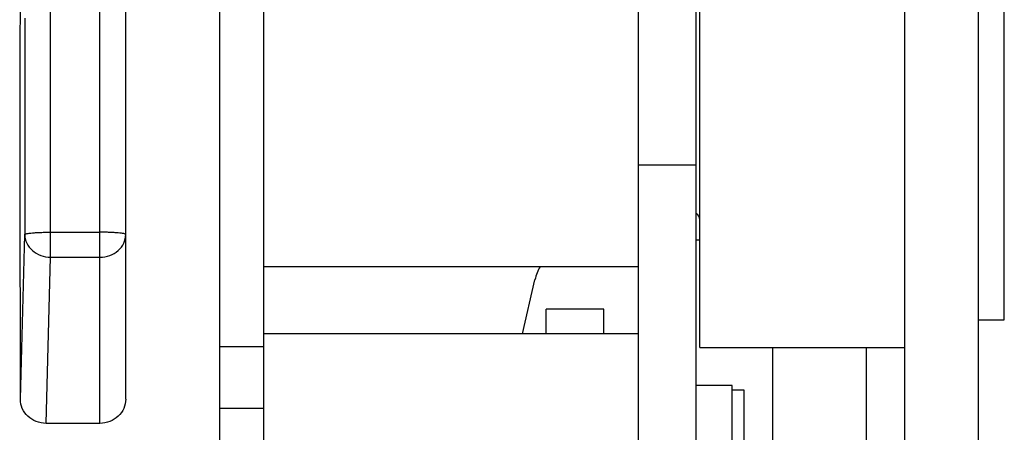
# Model space of a CAD drawing. Units: inches. Extents: x 0 to 22, y 0 to 34.
# Drawn here: x 17.2 to 18, y 27 to 27.3 of the extents above; entities that cross this region are included whole.
import ezdxf

# ---------------------------------------------------------------- set-up
doc = ezdxf.new("R2010")
doc.units = ezdxf.units.IN
doc.header["$LTSCALE"] = 2.216296
doc.header["$MEASUREMENT"] = 0
doc.layers.get('0').update_dxf_attribs({"linetype": 'CONTINUOUS'})
for name, color, linetype in [('02___PRT_ALL_AXES', 7, 'CONTINUOUS'), ('AXIS', 7, 'CONTINUOUS'), ('AXIS_PART', 7, 'CONTINUOUS')]:
    doc.layers.add(name, color=color, linetype=linetype)

msp = doc.modelspace()

# ---------------------------------------------------------------- linework, layer by layer
at = {"color": 7, "linetype": 'CONTINUOUS'}
for p, q in [((17.99217, 24.79958), (17.99217, 29.20725)), ((17.72884, 26.49428), (17.72884, 27.93008)), ((17.77351, 26.48277), (17.77351, 27.93008)), ((17.77651, 27.04225), (17.77651, 27.45131)), ((18.01217, 27.06358), (18.01217, 27.43758)), ((17.31192, 26.98347), (17.31192, 27.40168)), ((17.33192, 27.00219), (17.33192, 27.38195)), ((17.27373, 27.11211), (17.27373, 27.31613)), ((17.25373, 27.29719), (17.25373, 27.12972)), ((17.77351, 27.1833), (17.72884, 27.1833)), ((17.25031, 27.00208), (17.25373, 27.12972)), ((17.27373, 27.13143), (17.31192, 27.13143)), ((17.77351, 27.12558), (17.77651, 27.12558)), ((17.27028, 26.98347), (17.27373, 27.11211)), ((17.27373, 27.11211), (17.31192, 27.11211)), ((17.70213, 27.07176), (17.65747, 27.07176)), ((17.70213, 27.05275), (17.70213, 27.07176)), ((17.99217, 27.06358), (18.01217, 27.06358)), ((17.43884, 27.04274), (17.40484, 27.04274)), ((17.77651, 27.04225), (17.93517, 27.04225)), ((17.43884, 26.99499), (17.40484, 26.99499)), ((17.31192, 26.98347), (17.27028, 26.98347))]:
    msp.add_line(p, q, dxfattribs=at)
at = {"color": 3, "linetype": 'CONTINUOUS'}
for p, q in [((17.93517, 24.79958), (17.93517, 28.45892)), ((17.43884, 26.93591), (17.43884, 27.79058)), ((17.65747, 27.05275), (17.65747, 27.07176)), ((17.90517, 27.04225), (17.90517, 26.00058))]:
    msp.add_line(p, q, dxfattribs=at)
at = {"color": 7, "linetype": 'CONTINUOUS'}
msp.add_arc((17.77117, 27.14108), 0.00533, 0, 63.70388, dxfattribs=at)
msp.add_ellipse((17.25968, 27.25058), major_axis=(0.00085, 0.69792), ratio=0.01391, start_param=1.381297, end_param=1.934862, dxfattribs=at)
for points, knots in [([(17.25373, 27.12972), (17.25374, 27.12978), (17.25389, 27.12993), (17.25442, 27.13017), (17.25556, 27.13044), (17.2574, 27.13071), (17.25986, 27.13096), (17.26284, 27.13117), (17.26624, 27.13132), (17.26991, 27.13141), (17.27244, 27.13143), (17.27373, 27.13143)], [0, 0, 0, 0, 0.010296, 0.027725, 0.087716, 0.181175, 0.304848, 0.454456, 0.624594, 0.809105, 1, 1, 1, 1]), ([(17.25373, 27.12972), (17.25375, 27.12742), (17.25487, 27.12269), (17.25941, 27.11687), (17.26602, 27.11304), (17.27115, 27.11213), (17.27373, 27.11211)], [0, 0, 0, 0, 0.234823, 0.479137, 0.73557, 1, 1, 1, 1]), ([(17.33192, 27.12969), (17.33192, 27.12976), (17.3318, 27.12991), (17.33129, 27.13015), (17.33018, 27.13043), (17.32835, 27.1307), (17.32589, 27.13095), (17.3229, 27.13116), (17.31948, 27.13132), (17.31578, 27.13141), (17.31322, 27.13143), (17.31192, 27.13143)], [0, 0, 0, 0, 0.009681, 0.026186, 0.084673, 0.177168, 0.300761, 0.450818, 0.621786, 0.807404, 1, 1, 1, 1]), ([(17.31192, 27.11211), (17.31451, 27.11211), (17.31966, 27.113), (17.32629, 27.11682), (17.33083, 27.12265), (17.33192, 27.12739), (17.33192, 27.12969)], [0, 0, 0, 0, 0.264743, 0.521006, 0.765058, 1, 1, 1, 1]), ([(17.27028, 26.98347), (17.26768, 26.98347), (17.2625, 26.98441), (17.25587, 26.9885), (17.25138, 26.99469), (17.25032, 26.99965), (17.25031, 27.00208)], [0, 0, 0, 0, 0.25828, 0.511408, 0.757734, 1, 1, 1, 1]), ([(17.33192, 27.00219), (17.33192, 26.99975), (17.33087, 26.99476), (17.32638, 26.98853), (17.31973, 26.98442), (17.31453, 26.98347), (17.31192, 26.98347)], [0, 0, 0, 0, 0.242272, 0.488578, 0.741702, 1, 1, 1, 1])]:
    msp.add_open_spline(points, degree=3, knots=knots, dxfattribs=at)
at = {"layer": '02___PRT_ALL_AXES', "color": 7, "linetype": 'CONTINUOUS'}
for p, q in [((17.8108, 27.00926), (17.80151, 27.00926)), ((17.8108, 26.75926), (17.8108, 27.00926))]:
    msp.add_line(p, q, dxfattribs=at)
at = {"layer": 'AXIS', "color": 7, "linetype": 'CONTINUOUS'}
for p, q in [((17.40484, 26.94018), (17.40484, 27.45527)), ((17.72884, 27.10475), (17.43884, 27.10475)), ((17.72884, 27.05275), (17.43884, 27.05275)), ((17.80151, 27.01275), (17.77351, 27.01275)), ((17.80151, 26.88442), (17.80151, 27.01275))]:
    msp.add_line(p, q, dxfattribs=at)
at = {"layer": 'AXIS_PART', "color": 3, "linetype": 'CONTINUOUS'}
for p, q in [((17.63903, 27.05275), (17.64874, 27.09463)), ((17.83271, 27.04225), (17.83271, 26.45558))]:
    msp.add_line(p, q, dxfattribs=at)
msp.add_arc((17.68771, 27.08558), 0.04, 151.08102, 166.93483, dxfattribs=at)

doc.saveas('drawing.dxf')
